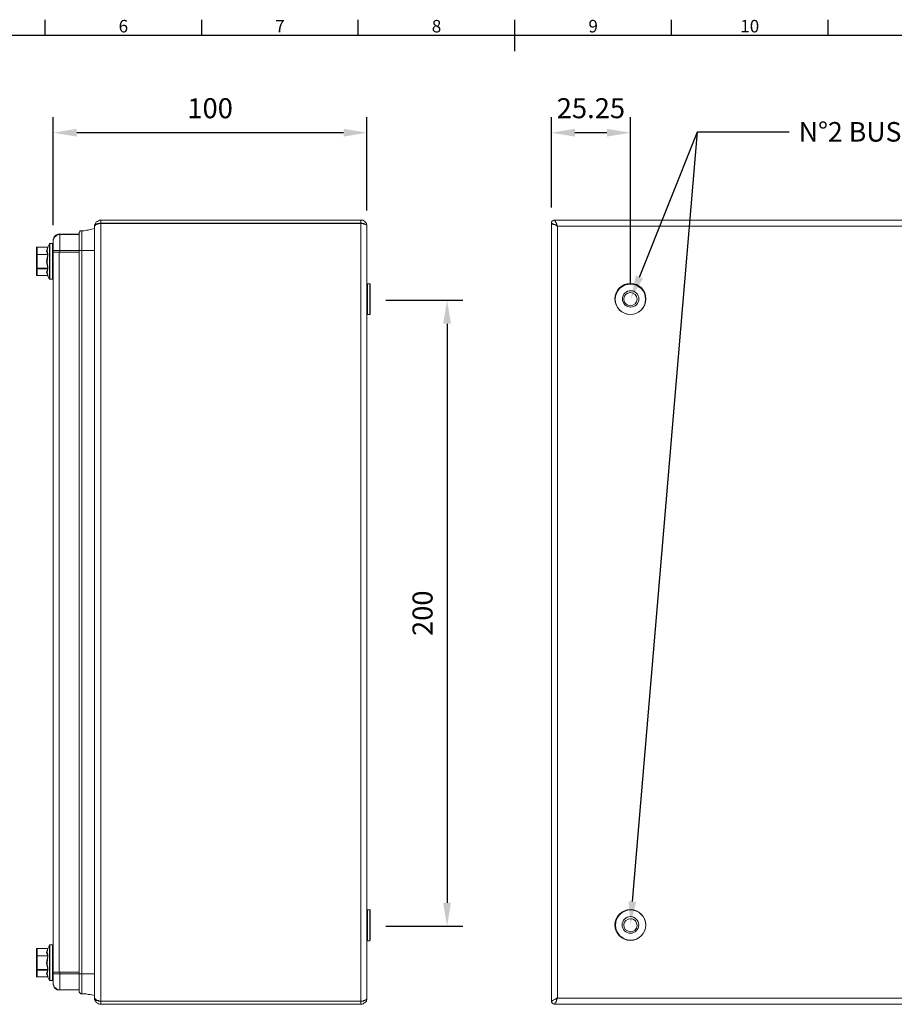
# Model space of a CAD drawing. Units: inches. Extents: x -242 to 598, y 2 to 596.
# Drawn here: x 20 to 299, y 267 to 581 of the extents above; entities that cross this region are included whole.
import ezdxf
from ezdxf import colors
from ezdxf.entities.mleader import LeaderData, LeaderLine
from ezdxf.enums import TextEntityAlignment as Align
from ezdxf.math import Vec2, Vec3

# ---------------------------------------------------------------- set-up
doc = ezdxf.new("R2010")
doc.units = ezdxf.units.IN
doc.header["$MEASUREMENT"] = 0
doc.layers.add('Body', color=7, linetype='Continuous', lineweight=18)
doc.layers.add('Dimensions', color=7, linetype='Continuous')
doc.layers.add('Title Block', color=7, linetype='Continuous')
doc.styles.add('ISO Proportional', font='ARIALN.TTF', dxfattribs={"width": 0.8})
doc.styles.get("Standard").update_dxf_attribs({"font": 'romans.shx', "width": 0.8})
doc.dimstyles.new('SLDDIMSTYLE2', dxfattribs={"dimscale": 5, "dimtxt": 1.28, "dimasz": 1.5, "dimexe": 1, "dimexo": 1, "dimgap": 0.926042, "dimtad": 1, "dimdec": 0, "dimrnd": 1e-09, "dimzin": 12, "dimdsep": 46, "dimtxsty": 'Standard', "dimcen": 2, "dimadec": 0, "dimazin": 3, "dimtfac": 1, "dimtdec": 0, "dimtmove": 0, "dimatfit": 0, "dimfxl": 1, "dimfrac": 2, "dimtolj": 1, "dimtzin": 12, "dimarcsym": 0})

# ---------------------------------------------------------------- blocks, each defined once
blk = doc.blocks.new('ISO A1 title block')
at = {"layer": 'Title Block'}
for p, q in [((270, 574), (270, 579)), ((320, 574), (320, 579)), ((370, 574), (370, 579)), ((420, 569), (420, 579)), ((470, 574), (470, 579)), ((520, 574), (520, 579)), ((820, 574), (20, 574))]:
    blk.add_line(p, q, dxfattribs=at)
at = {"layer": 'Title Block', "style": 'ISO Proportional'}
for s, p in [('6', (295, 576.5)), ('7', (345, 576.5)), ('8', (395, 576.5)), ('9', (445, 576.5)), ('10', (495, 576.5))]:
    blk.add_text(s, height=4, dxfattribs=at).set_placement(p, align=Align.MIDDLE)
at = {"layer": 'Title Block', "style": 'ISO Proportional', "flags": 8}
for tag, p in [('FILENAME', (747, 43)), ('DATE', (772, 43)), ('SCALE', (802, 43)), ('EDITION', (787, 23)), ('SHEET', (802, 23))]:
    blk.add_attdef(tag, text='', height=2.5, dxfattribs=at).set_placement(p, align=Align.MIDDLE_LEFT)
blk.add_attdef('DRAWING_NUMBER', text='', height=3, dxfattribs=at).set_placement((755, 25), align=Align.MIDDLE)
blk = doc.blocks.new('*D25')
at = {"layer": 'Defpoints', "color": 0, "linetype": 'Continuous', "transparency": 16777216}
for p in [(132.09, 491.55), (132.09, 291.61), (156.59, 291.61)]:
    blk.add_point(p, dxfattribs=at)
at = {"layer": 'Dimensions', "color": 0, "linetype": 'Continuous', "lineweight": -2, "transparency": 16777216}
for p, q in [((137.09, 491.55), (161.59, 491.55)), ((156.59, 484.05), (156.59, 299.11)), ((137.09, 291.61), (161.59, 291.61))]:
    blk.add_line(p, q, dxfattribs=at)
at = {"layer": 'Dimensions', "color": 0, "linetype": 'Continuous', "transparency": 16777216}
for points in [[(155.34, 484.05), (157.84, 484.05), (156.59, 491.55)], [(155.34, 299.11), (157.84, 299.11), (156.59, 291.61)]]:
    blk.add_solid(points, dxfattribs=at)
at = {"layer": 'Dimensions', "color": 0, "linetype": 'Continuous', "transparency": 16777216, "insert": (148.76, 391.58), "char_height": 6.4, "attachment_point": 5, "rotation": 90}
blk.add_mtext('\\A1;200', dxfattribs=at)
blk = doc.blocks.new('*D26')
at = {"layer": 'Defpoints', "color": 0, "linetype": 'Continuous', "transparency": 16777216}
for p in [(30.84, 545.08), (131.03, 515.19), (30.84, 510.6)]:
    blk.add_point(p, dxfattribs=at)
at = {"layer": 'Dimensions', "color": 0, "linetype": 'Continuous', "lineweight": -2, "transparency": 16777216}
for p, q in [((30.84, 515.6), (30.84, 550.08)), ((131.03, 520.19), (131.03, 550.08)), ((123.53, 545.08), (38.34, 545.08))]:
    blk.add_line(p, q, dxfattribs=at)
at = {"layer": 'Dimensions', "color": 0, "linetype": 'Continuous', "transparency": 16777216}
for points in [[(38.34, 546.33), (38.34, 543.83), (30.84, 545.08)], [(123.53, 546.33), (123.53, 543.83), (131.03, 545.08)]]:
    blk.add_solid(points, dxfattribs=at)
at = {"layer": 'Dimensions', "color": 0, "linetype": 'Continuous', "transparency": 16777216, "insert": (80.94, 552.91), "char_height": 6.4, "attachment_point": 5}
blk.add_mtext('\\A1;100', dxfattribs=at)
blk = doc.blocks.new('*D27')
at = {"layer": 'Defpoints', "color": 0, "linetype": 'Continuous', "transparency": 16777216}
for p in [(189.91, 545.08), (189.91, 516.24), (215.13, 492.01)]:
    blk.add_point(p, dxfattribs=at)
at = {"layer": 'Dimensions', "color": 0, "linetype": 'Continuous', "lineweight": -2, "transparency": 16777216}
for p, q in [((189.91, 521.24), (189.91, 550.08)), ((215.13, 497.01), (215.13, 550.08)), ((207.63, 545.08), (197.41, 545.08))]:
    blk.add_line(p, q, dxfattribs=at)
at = {"layer": 'Dimensions', "color": 0, "linetype": 'Continuous', "transparency": 16777216}
for points in [[(197.41, 546.33), (197.41, 543.83), (189.91, 545.08)], [(207.63, 546.33), (207.63, 543.83), (215.13, 545.08)]]:
    blk.add_solid(points, dxfattribs=at)
at = {"layer": 'Dimensions', "color": 0, "linetype": 'Continuous', "transparency": 16777216, "insert": (202.52, 552.91), "char_height": 6.4, "attachment_point": 5}
blk.add_mtext('\\A1;25.25', dxfattribs=at)

msp = doc.modelspace()

# ---------------------------------------------------------------- linework, layer by layer
at = {"layer": 'Body', "color": 7, "linetype": 'Continuous', "lineweight": 18}
for points in [[(44.07, 515.19), (44.07, 515.54), (44.25, 515.89), (44.42, 516.24), (44.6, 516.6), (44.95, 516.77), (45.31, 516.95), (45.66, 517.13), (46.01, 517.13)], [(46.01, 516.24), (45.66, 516.24), (45.31, 516.07), (45.13, 516.07), (44.78, 515.89), (44.6, 515.89), (44.25, 515.72), (44.25, 515.54), (44.07, 515.36), (44.07, 515.19)], [(46.01, 516.07), (46.01, 516.24)], [(46.01, 516.07), (129.09, 516.07)], [(129.09, 517.13), (129.09, 516.95), (129.09, 516.77), (129.09, 516.6), (129.09, 516.42), (129.09, 516.24)], [(129.09, 516.07), (129.09, 516.24)], [(348.48, 515.19), (191.85, 515.19), (191.67, 515.54), (191.5, 515.89), (191.5, 516.24), (191.32, 516.42), (191.14, 516.77), (190.97, 516.95), (190.97, 517.13), (190.79, 517.13), (190.61, 517.13), (190.44, 516.95), (190.26, 516.95), (190.09, 516.77), (189.91, 516.6), (189.91, 516.42), (189.91, 516.24), (189.91, 516.07), (189.91, 267.71), (190.09, 267.71), (190.26, 267.89), (190.44, 267.89), (190.61, 268.07), (190.97, 268.24), (191.32, 268.42), (191.5, 268.59), (191.85, 268.59), (191.67, 268.24), (191.5, 268.07), (191.5, 267.71), (191.32, 267.36), (191.14, 267.18), (190.97, 267.01), (190.97, 266.83), (190.97, 266.65), (190.79, 266.65), (190.61, 266.83), (190.44, 266.83), (190.26, 267.01), (190.09, 267.18), (189.91, 267.36), (189.91, 267.54), (189.91, 267.71), (190.09, 267.71), (190.26, 267.89), (190.44, 267.89), (190.61, 268.07), (190.97, 268.24), (191.32, 268.42), (191.5, 268.42), (191.85, 268.59), (191.85, 515.19), (191.67, 515.54), (191.67, 515.89), (191.5, 516.24), (191.32, 516.42), (191.14, 516.77), (191.14, 516.95), (190.97, 517.13), (349.36, 517.13)], [(189.91, 516.07), (190.09, 516.07), (190.26, 515.89), (190.44, 515.89), (190.61, 515.72), (190.97, 515.72), (191.32, 515.54), (191.5, 515.36), (191.85, 515.19), (191.5, 515.36), (191.32, 515.54), (190.97, 515.72), (190.61, 515.89), (190.44, 515.89), (190.26, 516.07), (190.09, 516.07), (189.91, 516.24)], [(190.97, 517.13), (190.97, 517.13)], [(32.96, 512.54), (32.61, 512.54), (32.25, 512.54), (31.9, 512.19), (31.55, 512.01), (31.19, 511.66), (31.02, 511.31), (30.84, 510.78), (30.84, 510.42), (30.84, 510.6), (30.84, 511.13), (31.02, 511.48), (31.19, 511.83), (31.37, 512.01), (31.72, 512.36), (32.08, 512.54), (32.43, 512.72), (32.78, 512.72), (39.13, 512.72)], [(32.96, 506.9), (32.96, 507.43), (39.13, 507.43), (39.13, 508.48), (39.13, 509.54), (39.13, 510.42), (39.13, 511.31), (39.13, 512.01), (39.13, 512.36), (39.13, 512.72), (39.13, 512.89), (39.13, 513.07), (39.13, 513.25), (39.31, 513.42), (39.31, 513.6), (39.48, 513.78), (39.66, 513.78), (39.84, 513.78), (40.01, 513.78)], [(44.07, 269.3), (43.89, 269.48), (43.19, 269.65), (42.66, 269.83), (41.95, 269.83), (41.42, 270.01), (40.72, 270.01), (40.01, 270.01), (40.01, 270.18), (40.01, 270.53), (40.01, 271.06), (40.01, 271.95), (40.01, 272.83), (40.01, 273.89), (40.01, 275.12), (40.01, 276.36), (40.01, 507.43), (40.01, 508.66), (40.01, 509.89), (40.01, 510.95), (40.01, 512.01), (40.01, 512.72), (40.01, 513.42), (40.01, 513.78), (40.72, 513.78), (41.42, 513.95), (41.95, 513.95), (42.66, 514.13), (43.19, 514.3), (43.89, 514.48), (44.07, 514.48)], [(44.07, 515.19), (44.07, 515.19)], [(30.84, 509.54), (30.84, 509.72), (30.66, 509.72), (29.78, 509.72), (29.61, 509.72), (29.61, 509.54), (29.08, 508.48), (25.73, 508.48), (25.55, 508.48), (25.55, 508.31), (25.55, 506.19), (25.73, 506.19), (25.55, 506.19), (25.55, 501.78), (25.55, 499.49), (25.73, 499.49), (29.08, 499.49), (29.08, 499.31), (29.61, 498.25), (29.78, 498.25), (30.66, 498.25), (30.84, 498.25)], [(29.78, 509.72), (29.78, 509.37), (29.78, 508.66), (29.78, 507.78), (29.78, 506.54), (29.78, 505.31), (29.78, 503.9), (29.78, 502.49), (29.78, 501.25), (29.78, 500.19), (29.78, 499.13), (29.78, 498.61), (29.78, 498.25)], [(30.66, 498.25), (30.66, 498.61), (30.66, 499.13), (30.66, 500.19), (30.66, 501.25), (30.66, 502.49), (30.66, 503.9), (30.66, 505.31), (30.66, 506.54), (30.66, 507.78), (30.66, 508.66), (30.66, 509.37), (30.66, 509.72)], [(39.13, 512.54), (32.96, 512.54), (32.96, 512.19), (32.96, 511.83), (32.96, 511.13), (32.96, 510.25), (32.96, 509.37), (32.96, 508.48), (32.96, 507.43), (32.61, 507.43), (32.25, 507.43), (31.9, 507.43), (31.55, 507.43), (31.19, 507.43), (31.02, 507.43), (30.84, 507.43), (30.84, 506.9)], [(30.84, 510.6), (30.84, 510.6)], [(30.84, 510.42), (30.84, 510.25), (30.84, 509.89), (30.84, 509.54), (30.84, 509.01), (30.84, 508.48), (30.84, 507.95), (30.84, 507.43)], [(25.55, 508.31), (25.55, 508.48), (25.73, 508.48)], [(29.08, 506.19), (25.73, 506.19), (29.08, 506.19), (28.72, 507.25), (29.08, 508.48), (28.9, 507.43), (28.9, 507.25), (29.08, 506.54), (29.08, 506.19), (29.08, 506.01), (28.9, 503.9), (28.9, 503.54), (29.08, 502.31), (29.08, 501.78), (29.08, 501.6), (28.9, 500.55), (28.9, 500.37), (29.08, 499.66), (29.08, 499.49), (28.72, 500.55), (29.08, 501.6)], [(29.08, 508.48), (25.73, 508.48), (25.73, 506.19), (25.73, 501.78), (29.08, 501.78)], [(25.73, 508.48), (25.73, 508.48)], [(29.08, 508.48), (29.08, 508.48)], [(29.08, 508.48), (29.08, 508.48)], [(29.08, 508.48), (29.08, 508.48)], [(29.08, 508.48), (29.08, 508.48)], [(29.61, 498.25), (29.61, 498.61), (29.61, 499.31), (29.61, 500.19), (29.61, 501.25), (29.61, 502.49), (29.61, 503.9), (29.61, 505.31), (29.61, 506.54), (29.61, 507.78), (29.61, 508.66), (29.61, 509.19), (29.61, 509.54)], [(32.78, 276.88), (32.43, 276.88), (32.08, 276.88), (31.72, 276.88), (31.37, 276.88), (31.19, 276.88), (31.02, 276.88), (30.84, 276.88), (30.84, 506.9), (31.02, 506.9), (31.19, 506.9), (31.37, 506.9), (31.72, 506.9), (32.08, 506.9), (32.43, 506.9), (32.78, 506.9)], [(30.84, 506.9), (30.84, 506.9)], [(39.13, 276.88), (32.78, 276.88), (32.78, 506.9), (39.13, 506.9)], [(44.07, 507.43), (43.89, 507.43), (43.19, 507.43), (42.66, 507.43), (41.95, 507.43), (41.42, 507.43), (40.72, 507.43), (40.01, 507.43), (39.84, 507.43), (39.66, 507.43), (39.48, 507.43), (39.31, 507.43), (39.13, 507.43), (39.13, 276.36), (32.96, 276.36), (32.96, 276.88)], [(25.73, 506.19), (25.73, 506.19)], [(29.08, 506.01), (29.08, 506.19), (28.72, 503.9), (29.08, 501.78), (29.08, 501.6), (25.73, 501.6), (25.73, 499.49), (29.08, 499.49), (29.08, 499.31)], [(29.08, 506.19), (29.08, 506.19)], [(29.08, 506.19), (29.08, 506.19)], [(29.08, 501.78), (29.08, 501.78)], [(29.08, 501.6), (29.08, 501.6)], [(25.55, 499.49), (25.73, 499.49)], [(25.73, 499.49), (25.73, 499.49)], [(29.08, 499.49), (29.08, 499.49)], [(29.08, 499.49), (29.08, 499.49)], [(131.03, 487.14), (131.21, 486.96), (131.91, 486.96), (132.09, 487.14), (132.09, 487.49), (132.09, 488.2), (132.09, 489.26), (132.09, 490.32), (132.09, 491.55), (132.09, 492.78), (132.09, 494.02), (132.09, 495.08), (132.09, 495.96), (132.09, 496.49), (132.09, 496.84), (131.91, 496.84), (131.21, 496.84), (131.03, 496.84)], [(131.21, 496.84), (131.21, 496.67), (131.21, 495.96), (131.21, 495.25), (131.21, 494.02), (131.21, 492.78), (131.21, 491.55), (131.21, 490.32), (131.21, 489.08), (131.21, 488.2), (131.21, 487.49), (131.21, 487.14), (131.21, 486.96)], [(131.91, 486.96), (131.91, 487.14), (131.91, 487.49), (131.91, 488.2), (131.91, 489.08), (131.91, 490.32), (131.91, 491.55), (131.91, 492.78), (131.91, 494.02), (131.91, 495.25), (131.91, 495.96), (131.91, 496.67), (131.91, 496.84)], [(131.03, 287.12), (131.21, 286.94), (131.91, 286.94), (132.09, 287.12), (132.09, 287.29), (132.09, 287.82), (132.09, 288.7), (132.09, 289.76), (132.09, 291), (132.09, 292.23), (132.09, 293.47), (132.09, 294.52), (132.09, 295.58), (132.09, 296.29), (132.09, 296.64), (132.09, 296.82), (131.91, 296.82), (131.21, 296.82), (131.03, 296.82)], [(131.21, 296.82), (131.21, 296.29), (131.21, 295.58), (131.21, 294.7), (131.21, 293.47), (131.21, 292.23), (131.21, 291), (131.21, 289.76), (131.21, 288.7), (131.21, 287.82), (131.21, 287.29), (131.21, 286.94)], [(131.91, 286.94), (131.91, 287.29), (131.91, 287.82), (131.91, 288.7), (131.91, 289.76), (131.91, 291), (131.91, 292.23), (131.91, 293.47), (131.91, 294.7), (131.91, 295.58), (131.91, 296.29), (131.91, 296.82)], [(30.84, 285.53), (30.84, 285.7), (30.66, 285.7), (29.78, 285.7), (29.61, 285.7), (29.61, 285.53), (29.08, 284.47), (25.73, 284.47), (25.55, 284.47), (25.55, 284.29), (25.55, 282.18), (25.55, 277.77), (25.55, 275.47), (25.73, 275.47), (29.08, 275.47), (29.08, 275.3), (29.61, 274.24), (29.78, 274.24), (30.66, 274.24), (30.84, 274.24)], [(25.55, 284.29), (25.55, 284.47), (25.73, 284.47)], [(29.08, 282.18), (25.73, 282.18), (29.08, 282.18), (28.72, 283.23), (29.08, 284.47), (28.9, 283.41), (28.9, 283.23), (29.08, 282.53), (29.08, 282.35), (29.08, 282.18), (28.9, 279.88), (28.9, 279.53), (29.08, 278.3), (29.08, 277.77), (29.08, 277.59), (28.9, 276.53), (28.9, 276.36), (29.08, 275.65), (29.08, 275.47), (28.72, 276.53), (29.08, 277.59)], [(29.08, 284.47), (25.73, 284.47), (25.73, 282.18), (25.73, 277.77), (29.08, 277.77)], [(25.73, 284.47), (25.73, 284.47)], [(29.08, 284.47), (29.08, 284.47)], [(29.08, 284.47), (29.08, 284.47)], [(29.08, 284.47), (29.08, 284.47)], [(29.08, 284.47), (29.08, 284.47)], [(29.61, 274.24), (29.61, 274.59), (29.61, 275.3), (29.61, 276.18), (29.61, 277.24), (29.61, 278.65), (29.61, 279.88), (29.61, 281.29), (29.61, 282.53), (29.61, 283.76), (29.61, 284.65), (29.61, 285.18), (29.61, 285.53)], [(29.78, 285.7), (29.78, 285.35), (29.78, 284.65), (29.78, 283.76), (29.78, 282.53), (29.78, 281.29), (29.78, 279.88), (29.78, 278.47), (29.78, 277.24), (29.78, 276.18), (29.78, 275.12), (29.78, 274.59), (29.78, 274.24)], [(30.66, 274.24), (30.66, 274.59), (30.66, 275.12), (30.66, 276.18), (30.66, 277.24), (30.66, 278.47), (30.66, 279.88), (30.66, 281.29), (30.66, 282.53), (30.66, 283.76), (30.66, 284.65), (30.66, 285.35), (30.66, 285.7)], [(29.08, 282.35), (29.08, 282.18), (28.72, 279.88), (29.08, 277.77), (29.08, 277.59), (25.73, 277.59), (25.73, 275.47), (29.08, 275.47), (29.08, 275.3)], [(25.73, 282.18), (25.73, 282.18)], [(29.08, 282.18), (29.08, 282.18)], [(29.08, 282.18), (29.08, 282.18)], [(29.08, 277.77), (29.08, 277.77)], [(29.08, 277.59), (29.08, 277.59)], [(30.84, 276.88), (30.84, 276.88)], [(30.84, 276.88), (30.84, 276.36)], [(25.55, 275.47), (25.73, 275.47)], [(25.73, 275.47), (25.73, 275.47)], [(29.08, 275.47), (29.08, 275.47)], [(29.08, 275.47), (29.08, 275.47)], [(32.96, 271.24), (32.61, 271.24), (32.25, 271.42), (31.9, 271.59), (31.55, 271.95), (31.19, 272.12), (31.02, 272.65), (30.84, 273), (30.84, 273.36), (30.84, 273.18), (30.84, 272.83), (31.02, 272.48), (31.19, 272.12), (31.37, 271.77), (31.72, 271.59), (32.08, 271.24), (32.43, 271.24), (32.78, 271.24), (39.13, 271.24), (32.96, 271.24), (32.96, 271.59), (32.96, 272.12), (32.96, 272.83), (32.96, 273.53), (32.96, 274.42), (32.96, 275.47), (32.96, 276.36), (32.61, 276.36), (32.25, 276.36), (31.9, 276.36), (31.55, 276.36), (31.19, 276.36), (31.02, 276.36), (30.84, 276.36), (30.84, 275.83), (30.84, 275.3), (30.84, 274.77), (30.84, 274.24), (30.84, 273.89), (30.84, 273.71), (30.84, 273.53), (30.84, 273.36)], [(40.01, 270.01), (39.84, 270.01), (39.66, 270.01), (39.48, 270.18), (39.31, 270.18), (39.31, 270.36), (39.13, 270.53), (39.13, 270.71), (39.13, 271.06), (39.13, 271.42), (39.13, 271.95), (39.13, 272.65), (39.13, 273.36), (39.13, 274.42), (39.13, 275.3), (39.13, 276.36), (39.31, 276.36), (39.48, 276.36), (39.66, 276.36), (39.84, 276.36), (40.01, 276.36), (40.72, 276.36), (41.42, 276.36), (41.95, 276.36), (42.66, 276.36), (43.19, 276.36), (43.89, 276.36), (44.07, 276.36)], [(30.84, 273.18), (30.84, 273.18)], [(44.07, 268.77), (44.07, 268.59)], [(46.01, 266.65), (45.66, 266.65), (45.31, 266.83), (44.95, 267.01), (44.6, 267.18), (44.42, 267.54), (44.25, 267.89), (44.07, 268.24), (44.07, 268.59), (44.07, 268.42), (44.25, 268.24), (44.42, 268.07), (44.6, 267.89), (44.95, 267.89), (45.31, 267.71), (45.66, 267.71), (46.01, 267.71), (129.09, 267.71), (129.44, 267.71), (129.8, 267.71), (129.97, 267.89), (130.32, 267.89), (130.5, 268.07), (130.85, 268.24), (130.85, 268.42), (131.03, 268.42), (131.03, 268.59), (131.03, 268.24), (130.85, 268.07), (130.85, 267.71), (130.5, 267.36), (130.32, 267.18), (129.97, 267.01), (129.8, 266.83), (129.44, 266.65), (129.09, 266.65)], [(46.01, 267.71), (46.01, 267.71)], [(129.09, 267.71), (129.09, 267.71)], [(189.91, 267.71), (189.91, 267.71)], [(349.36, 266.65), (190.97, 266.65), (190.97, 266.83), (191.14, 267.01), (191.14, 267.18), (191.32, 267.36), (191.5, 267.71), (191.67, 268.07), (191.67, 268.24), (191.85, 268.59), (348.48, 268.59)], [(190.97, 266.65), (190.97, 266.65)]]:
    msp.add_lwpolyline(points, dxfattribs=at)
for points in [[(44.07, 268.77), (44.07, 268.59), (44.25, 268.42), (44.42, 268.24), (44.6, 268.07), (44.95, 267.89), (45.31, 267.89), (45.66, 267.71), (46.01, 267.71), (46.01, 516.07), (45.66, 516.07), (45.31, 516.07), (45.13, 515.89), (44.78, 515.89), (44.6, 515.72), (44.25, 515.54), (44.25, 515.36), (44.07, 515.36), (44.07, 515.19)], [(46.01, 516.24), (46.01, 516.42), (46.01, 516.6), (46.01, 516.77), (46.01, 516.95), (46.01, 517.13), (129.09, 517.13), (129.44, 517.13), (129.8, 517.13), (129.97, 516.95), (130.32, 516.77), (130.5, 516.42), (130.85, 516.24), (130.85, 515.89), (131.03, 515.54), (131.03, 515.19), (131.03, 515.36), (130.85, 515.54), (130.85, 515.72), (130.5, 515.89), (130.32, 515.89), (129.97, 516.07), (129.8, 516.07), (129.44, 516.24), (129.09, 516.24)], [(131.03, 268.59), (130.85, 268.42), (130.85, 268.24), (130.5, 268.07), (130.32, 267.89), (129.97, 267.89), (129.8, 267.71), (129.44, 267.71), (129.09, 267.71), (129.09, 516.07), (129.44, 516.07), (129.8, 516.07), (129.97, 515.89), (130.32, 515.89), (130.5, 515.72), (130.85, 515.72), (130.85, 515.54), (131.03, 515.36), (131.03, 515.19)], [(25.73, 501.78), (25.73, 501.6), (25.55, 501.6), (25.55, 501.78)], [(213.02, 292.05), (213.19, 291.17), (213.55, 290.47), (214.25, 290.11), (215.13, 289.76), (215.84, 289.94), (216.54, 290.29), (217.07, 291), (217.25, 291.88), (217.07, 292.58), (216.72, 293.29), (216.01, 293.82), (215.31, 293.99), (214.43, 293.82), (213.72, 293.47), (213.19, 292.76)], [(25.55, 282.18), (25.73, 282.18)], [(25.73, 277.77), (25.73, 277.59), (25.55, 277.59), (25.55, 277.77)], [(46.01, 266.65), (46.01, 266.83), (46.01, 267.01), (46.01, 267.18), (46.01, 267.36), (46.01, 267.54), (46.01, 267.71), (129.09, 267.71), (129.09, 267.54), (129.09, 267.36), (129.09, 267.18), (129.09, 267.01), (129.09, 266.83), (129.09, 266.65)]]:
    msp.add_lwpolyline(points, close=True, dxfattribs=at)
for centre, radius in [((215.13, 492.01), 4.95), ((215.14, 491.87), 4.86), ((215.23, 491.99), 2.63), ((215.13, 491.9), 2.12), ((215.12, 291.99), 4.93), ((215.2, 291.97), 4.84), ((215.14, 292.01), 2.65)]:
    msp.add_circle(centre, radius, dxfattribs=at)

# ---------------------------------------------------------------- block references
at = {"layer": 'Title Block'}
msp.add_blockref('ISO A1 title block', (-241.76, 2.1), dxfattribs=at)

# ---------------------------------------------------------------- dimensions: what is measured, and where the dimension line sits
at = {"layer": 'Dimensions', "linetype": 'Continuous'}
dim = msp.add_linear_dim(base=(30.84, 545.08), p1=(131.03, 515.19), p2=(30.84, 510.6), dimstyle='SLDDIMSTYLE2', dxfattribs=at)
dim.commit()
dim.dimension.update_dxf_attribs({"geometry": '*D26', "text_midpoint": (80.94, 552.91)})
dim = msp.add_linear_dim(base=(189.91, 545.08), p1=(215.13, 492.01), p2=(189.91, 516.24), text='25.<>', dimstyle='SLDDIMSTYLE2', dxfattribs=at)
dim.commit()
dim.dimension.update_dxf_attribs({"geometry": '*D27', "text_midpoint": (202.52, 545.08), "dimtype": 160})
dim = msp.add_linear_dim(base=(156.59, 291.61), p1=(132.09, 491.55), p2=(132.09, 291.61), angle=90, dimstyle='SLDDIMSTYLE2', dxfattribs=at)
dim.commit()
dim.dimension.update_dxf_attribs({"geometry": '*D25', "text_midpoint": (148.76, 391.58)})

# ---------------------------------------------------------------- leaders
ml = msp.add_multileader_mtext('Standard', dxfattribs=at)
ml.set_content('', color=256)
ml.set_leader_properties()
ml.build(insert=Vec2(0, 0))
ml.multileader.update_dxf_attribs({"dogleg_length": 5, "arrow_head_size": 7.5, "scale": 1.5005})
ctx = ml.context
ctx.base_point, ctx.scale, ctx.char_height, ctx.arrow_head_size, ctx.landing_gap_size, ctx.plane_origin = Vec3(250.07, 545.37), 1.5005, 7.5, 7.5, 3, Vec3(325.13, 291.87)
notes = []
notes.append((ctx, [(0, (1, 1, 0), (236.56, 545.37), (1, 0), 13.5, [(0, [(215.14, 292.01)], 0, [])])]))
ctx.mtext.insert, ctx.mtext.flow_direction = Vec3(253.07, 549.12), 5
ml = msp.add_multileader_mtext('Standard', dxfattribs=at)
ml.set_content('N°2 BUSHINGS M5', color=256)
ml.set_leader_properties()
ml.build(insert=Vec2(0, 0))
ml.multileader.update_dxf_attribs({"dogleg_length": 0.36, "arrow_head_size": 7.5, "scale": 1.5005})
ctx = ml.context
ctx.base_point, ctx.scale, ctx.char_height, ctx.arrow_head_size, ctx.landing_gap_size, ctx.plane_origin = Vec3(265.89, 545.37), 1.5005, 6.25, 7.5, 3, Vec3(215.23, 491.99)
notes.append((ctx, [(0, (1, 1, 0), (236.56, 545.37), (1, 0), 29.32, [(0, [(215.23, 491.99)], 0, [])])]))
ctx.mtext.insert, ctx.mtext.width, ctx.mtext.flow_direction = Vec3(268.89, 548.49), 89.8242, 5
for ctx, leaders in notes:
    for number, flags, end, landing, length, lines in leaders:
        leader = LeaderData()
        leader.index, (leader.has_last_leader_line, leader.has_dogleg_vector, leader.attachment_direction) = number, flags
        leader.last_leader_point, leader.dogleg_vector, leader.dogleg_length = Vec3(end), Vec3(landing), length
        for number, points, colour, breaks in lines:
            line = LeaderLine()
            line.index, line.vertices, line.color, line.breaks = number, Vec3.list(points), colors.encode_raw_color(colour), breaks
            leader.lines.append(line)
        ctx.leaders.append(leader)

doc.saveas('drawing.dxf')
